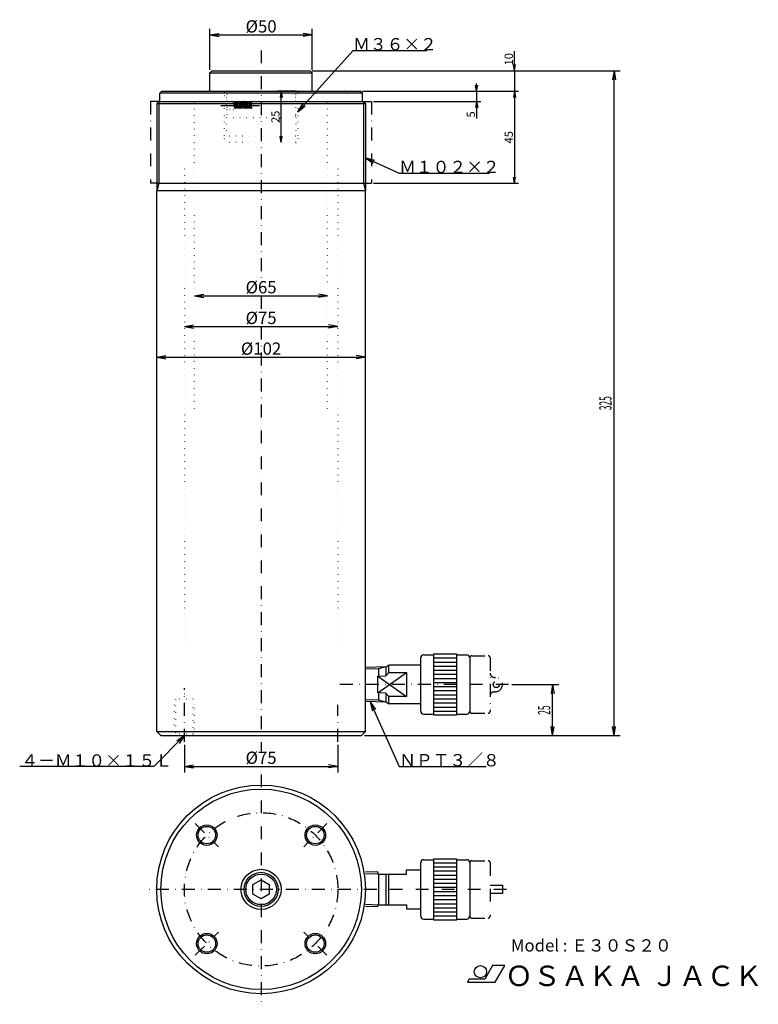
# Model space of a CAD drawing. Extents: x 32 to 393, y 4 to 485.
import ezdxf
from ezdxf.enums import TextEntityAlignment as Align

# ---------------------------------------------------------------- set-up
doc = ezdxf.new("R2010")
doc.units = 0
doc.header["$LTSCALE"] = 12.6
doc.linetypes.add('DASHDOT', pattern=[1, 0.5, -0.25, 0, -0.25])
doc.linetypes.add('DOT', pattern=[0.25, 0, -0.25])
for name, color, linetype in [('LEVEL001', 7, 'CONTINUOUS'), ('LEVEL003', 7, 'CONTINUOUS'), ('LEVEL004', 7, 'CONTINUOUS')]:
    doc.layers.add(name, color=color, linetype=linetype)
doc.styles.get("Standard").update_dxf_attribs({"font": 'TXT', "bigfont": 'BIGFONT'})

msp = doc.modelspace()

# ---------------------------------------------------------------- linework, layer by layer
at = {"layer": 'LEVEL001', "color": 1, "linetype": 'DASHDOT'}
for p, q in [((150, 470.136), (150, 357.636)), ((96, 445.136), (96, 405.136)), ((100, 445.136), (96, 445.136)), ((200, 445.136), (204, 445.136)), ((204, 445.136), (204, 405.136)), ((99, 405.136), (96, 405.136)), ((201, 405.136), (204, 405.136)), ((150, 350.136), (150, 342.636)), ((150, 335.136), (150, 127.636)), ((253, 174.136), (261, 174.136)), ((262, 173.136), (262, 147.136)), ((271, 160.136), (187.5, 160.136)), ((264, 163.636), (264.5, 163.636)), ((264, 156.636), (264.5, 156.636)), ((253, 146.136), (261, 146.136)), ((150, 116.182), (150, 3.8184)), ((117.827, 92.1734), (129.14, 80.8597)), ((182.173, 92.1734), (170.86, 80.8597)), ((253, 74), (261, 74)), ((262, 73), (262, 47)), ((270, 60), (93.8184, 60)), ((262, 62), (268, 62)), ((268, 58), (262, 58)), ((268, 62), (268, 58)), ((253, 46), (261, 46)), ((117.827, 27.8266), (129.14, 39.1403)), ((182.173, 27.8266), (170.86, 39.1403))]:
    msp.add_line(p, q, dxfattribs=at)
at = {"layer": 'LEVEL001', "color": 7, "linetype": 'CONTINUOUS'}
for p, q in [((125, 459.136), (126, 460.136)), ((125, 450.136), (125, 459.136)), ((125, 459.136), (175, 459.136)), ((126, 460.136), (174, 460.136)), ((175, 459.136), (174, 460.136)), ((175, 450.136), (175, 459.136)), ((100.5, 449.136), (101.5, 450.136)), ((100.5, 445.136), (100.5, 449.136)), ((199.5, 449.136), (100.5, 449.136)), ((101.5, 450.136), (198.5, 450.136)), ((191.1, 450.136), (191, 450.136)), ((199.5, 449.136), (198.5, 450.136)), ((199.5, 445.136), (199.5, 449.136)), ((100, 445.136), (99, 444.136)), ((99, 444.136), (99, 401.404)), ((100, 445.136), (200, 445.136)), ((200, 445.136), (201, 444.136)), ((201, 444.136), (201, 401.404)), ((99, 137.136), (99, 401.404)), ((201, 401.404), (99, 401.404)), ((201, 137.136), (201, 401.404)), ((229.5, 174.636), (234.5, 174.636)), ((234.5, 145.136), (234.5, 175.136)), ((234.5, 175.136), (245.5, 175.136)), ((245.5, 175.136), (245.5, 145.136)), ((245.5, 174.636), (250.5, 174.636)), ((211, 168.78), (201, 168.467)), ((211, 168.78), (212.484, 169.636)), ((211, 168.78), (211, 164.433)), ((228, 169.636), (212.484, 169.636)), ((212.484, 165.967), (212.484, 169.636)), ((228, 147.136), (228, 173.136)), ((252, 173.136), (252, 147.136)), ((207, 156.097), (221, 165.967)), ((207, 164.176), (211, 164.433)), ((207, 164.176), (221, 154.305)), ((207, 156.097), (207, 164.176)), ((211, 164.433), (212.484, 165.967)), ((212.484, 165.967), (221, 165.967)), ((221, 165.967), (221, 154.305)), ((211, 155.84), (207, 156.097)), ((211, 155.84), (211, 151.493)), ((212.484, 154.305), (211, 155.84)), ((212.484, 150.636), (212.484, 154.305)), ((221, 154.305), (212.484, 154.305)), ((211, 151.493), (201, 151.805)), ((211, 151.493), (212.484, 150.636)), ((228, 150.636), (212.484, 150.636)), ((229.5, 145.636), (234.5, 145.636)), ((245.5, 145.136), (234.5, 145.136)), ((245.5, 145.636), (250.5, 145.636)), ((99, 137.136), (101, 135.136)), ((99, 137.136), (201, 137.136)), ((101, 135.136), (199, 135.136)), ((201, 137.136), (199, 135.136)), ((228, 47), (228, 73)), ((229.5, 74.5), (234.5, 74.5)), ((234.5, 45), (234.5, 75)), ((234.5, 75), (245.5, 75)), ((245.5, 75), (245.5, 45)), ((245.5, 74.5), (250.5, 74.5)), ((252, 73), (252, 47)), ((207, 68.5185), (201, 68.331)), ((207, 68.5185), (207, 67.5)), ((207, 67.5), (221, 67.5)), ((211, 67.5), (211, 52.5)), ((212.484, 52.5), (212.484, 67.5)), ((221, 67.5), (221, 69.5)), ((221, 69.5), (228, 69.5)), ((146, 62.3094), (150, 64.6188)), ((150, 64.6188), (154, 62.3094)), ((146, 57.6906), (146, 62.3094)), ((154, 62.3094), (154, 57.6906)), ((150, 55.3812), (146, 57.6906)), ((154, 57.6906), (150, 55.3812)), ((207, 51.4815), (201, 51.669)), ((207, 51.4815), (207, 52.5)), ((207, 52.5), (221, 52.5)), ((221, 52.5), (221, 50.5)), ((221, 50.5), (228, 50.5)), ((229.5, 45.5), (234.5, 45.5)), ((245.5, 45), (234.5, 45)), ((245.5, 45.5), (250.5, 45.5))]:
    msp.add_line(p, q, dxfattribs=at)
at = {"layer": 'LEVEL001', "color": 3, "linetype": 'CONTINUOUS'}
for p, q in [((99, 444.136), (201, 444.136)), ((100, 445.136), (100, 405.136)), ((200, 445.136), (200, 405.136)), ((100, 405.136), (99, 401.404)), ((99, 405.136), (201, 405.136)), ((200, 405.136), (201, 401.404)), ((211, 168.78), (207.384, 167.811)), ((234.5, 173.136), (245.5, 173.136)), ((234.5, 171.136), (245.5, 171.136)), ((234.5, 169.136), (245.5, 169.136)), ((207.384, 167.811), (201, 167.611)), ((207.384, 167.811), (207.384, 164.176)), ((234.5, 167.136), (245.5, 167.136)), ((234.5, 165.136), (245.5, 165.136)), ((234.5, 163.136), (245.5, 163.136)), ((234.5, 161.136), (245.5, 161.136)), ((234.5, 159.136), (245.5, 159.136)), ((207.384, 156.097), (207.384, 152.462)), ((234.5, 157.136), (245.5, 157.136)), ((234.5, 155.136), (245.5, 155.136)), ((207.384, 152.462), (201, 152.661)), ((211, 151.493), (207.384, 152.462)), ((234.5, 153.136), (245.5, 153.136)), ((234.5, 151.136), (245.5, 151.136)), ((234.5, 149.136), (245.5, 149.136)), ((234.5, 147.136), (245.5, 147.136)), ((234.5, 73), (245.5, 73)), ((207, 67.6625), (201, 67.475)), ((207.384, 67.5), (207.384, 52.5)), ((234.5, 71), (245.5, 71)), ((234.5, 69), (245.5, 69)), ((234.5, 67), (245.5, 67)), ((234.5, 65), (245.5, 65)), ((234.5, 63), (245.5, 63)), ((234.5, 61), (245.5, 61)), ((234.5, 59), (245.5, 59)), ((234.5, 57), (245.5, 57)), ((234.5, 55), (245.5, 55)), ((234.5, 53), (245.5, 53)), ((206.995, 52.3376), (201, 52.525)), ((234.5, 51), (245.5, 51)), ((234.5, 49), (245.5, 49)), ((234.5, 47), (245.5, 47))]:
    msp.add_line(p, q, dxfattribs=at)
at = {"layer": 'LEVEL001', "color": 1, "linetype": 'DASHDOT'}
for centre, radius in [((265, 160.136), 1.5), ((150, 60), 37.5)]:
    msp.add_circle(centre, radius, dxfattribs=at)
at = {"layer": 'LEVEL001', "color": 7, "linetype": 'CONTINUOUS'}
for centre, radius in [((150, 60), 51), ((150, 60), 49), ((123.483, 86.5165), 4.25), ((176.517, 86.5165), 4.25), ((150, 60), 9.8309), ((150, 60), 8.331), ((123.483, 33.4835), 4.25), ((176.517, 33.4835), 4.25)]:
    msp.add_circle(centre, radius, dxfattribs=at)
at = {"layer": 'LEVEL001', "color": 3, "linetype": 'CONTINUOUS'}
for centre, radius in [((123.483, 86.5165), 5), ((176.517, 86.5165), 5), ((150, 60), 7.475), ((123.483, 33.4835), 5), ((176.517, 33.4835), 5)]:
    msp.add_circle(centre, radius, dxfattribs=at)
at = {"layer": 'LEVEL001', "color": 7, "linetype": 'CONTINUOUS'}
for centre, start, end in [((229.5, 173.136), 90, 180), ((250.5, 173.136), 0, 90), ((229.5, 147.136), 180, 270), ((250.5, 147.136), 270, 0), ((229.5, 73), 90, 180), ((250.5, 73), 0, 90), ((229.5, 47), 180, 270), ((250.5, 47), 270, 0)]:
    msp.add_arc(centre, 1.5, start, end, dxfattribs=at)
at = {"layer": 'LEVEL001', "color": 1, "linetype": 'DASHDOT'}
for centre, radius, start, end in [((253, 173.136), 1, 89.9996, 180), ((261, 173.136), 1, 0, 90.0004), ((264, 165.636), 2, 180, 270), ((264.5, 160.136), 3.5, 270, 90), ((264, 154.636), 2, 90.0002, 180), ((253, 147.136), 1, 180, 270), ((261, 147.136), 1, 270, 0.000435), ((253, 73), 1, 90, 180), ((261, 73), 1, 0, 90), ((253, 47), 1, 180, 270), ((261, 47), 1, 270, 0)]:
    msp.add_arc(centre, radius, start, end, dxfattribs=at)
at = {"layer": 'LEVEL003', "color": 3, "linetype": 'CONTINUOUS'}
for p, q in [((125, 460.636), (125, 480.636)), ((125, 477.636), (129.5, 478.43)), ((125, 477.636), (175, 477.636)), ((125, 477.636), (129.5, 476.843)), ((175, 477.636), (170.5, 478.43)), ((175, 477.636), (170.5, 476.843)), ((175, 460.636), (175, 480.636)), ((168, 440.136), (195, 470.136)), ((195, 470.136), (231.084, 470.136)), ((273.855, 460.136), (273.855, 469.803)), ((273.855, 460.136), (273.855, 469.803)), ((273.855, 460.136), (273.326, 463.136)), ((273.855, 460.136), (274.384, 463.136)), ((175, 460.136), (275.855, 460.136)), ((175.5, 460.136), (325.5, 460.136)), ((273.855, 460.136), (273.855, 450.136)), ((322.5, 460.136), (321.707, 455.636)), ((322.5, 135.136), (322.5, 460.136)), ((322.5, 460.136), (323.293, 455.636)), ((255.356, 450.136), (254.827, 453.136)), ((255.356, 450.136), (255.356, 453.886)), ((255.356, 450.136), (255.885, 453.136)), ((167.25, 450.136), (157.81, 450.136)), ((159.81, 450.136), (159.281, 447.136)), ((159.81, 425.136), (159.81, 450.136)), ((159.81, 450.136), (160.339, 447.136)), ((199.5, 450.136), (275.855, 450.136)), ((199.5, 450.136), (275.855, 450.136)), ((199.5, 450.136), (257.356, 450.136)), ((255.356, 450.136), (255.356, 445.136)), ((273.855, 450.136), (273.326, 447.136)), ((273.855, 450.136), (273.326, 447.136)), ((273.855, 450.136), (273.855, 405.136)), ((273.855, 450.136), (274.384, 447.136)), ((273.855, 450.136), (274.384, 447.136)), ((273.855, 450.136), (273.855, 446.386)), ((168, 440.136), (170.421, 444.012)), ((168, 440.136), (171.6, 442.95)), ((205, 445.136), (257.356, 445.136)), ((255.356, 445.136), (254.827, 442.136)), ((255.356, 445.136), (255.356, 436.803)), ((255.356, 445.136), (255.885, 442.136)), ((255.356, 445.136), (255.356, 436.803)), ((159.81, 425.136), (159.281, 428.136)), ((159.81, 425.136), (160.339, 428.136)), ((159.81, 425.136), (159.81, 425.136)), ((201, 417.636), (217.5, 410.136)), ((201, 417.636), (204.768, 415.052)), ((201, 417.636), (205.425, 416.497)), ((217.5, 410.136), (261.706, 410.136)), ((205, 405.136), (275.855, 405.136)), ((273.855, 405.136), (273.326, 408.136)), ((273.855, 405.136), (274.384, 408.136)), ((117.5, 350.136), (122, 350.93)), ((117.5, 350.136), (182.5, 350.136)), ((117.5, 350.136), (122, 349.343)), ((182.5, 350.136), (178, 350.93)), ((182.5, 350.136), (178, 349.343)), ((112.5, 335.136), (117, 335.93)), ((112.5, 335.136), (187.5, 335.136)), ((112.5, 335.136), (117, 334.343)), ((187.5, 335.136), (183, 335.93)), ((187.5, 335.136), (183, 334.343)), ((99, 320.136), (103.5, 320.93)), ((99, 320.136), (201, 320.136)), ((99, 320.136), (103.5, 319.343)), ((201, 320.136), (196.5, 320.93)), ((201, 320.136), (196.5, 319.343)), ((272.5, 160.136), (295.5, 160.136)), ((292.5, 160.136), (291.707, 155.636)), ((292.5, 135.136), (292.5, 160.136)), ((292.5, 160.136), (293.293, 155.636)), ((203.293, 151.734), (217.5, 120.136)), ((203.293, 151.734), (204.415, 147.304)), ((203.293, 151.734), (205.862, 147.955)), ((292.5, 135.136), (291.707, 139.636)), ((292.5, 135.136), (293.293, 139.636)), ((322.5, 135.136), (321.707, 139.636)), ((322.5, 135.136), (323.293, 139.636)), ((112.5, 135.136), (97.5, 120)), ((112.5, 135.136), (108.769, 132.499)), ((112.5, 135.136), (109.896, 131.381)), ((200.5, 135.136), (325.5, 135.136)), ((200.5, 135.136), (295.5, 135.136)), ((112.5, 130.636), (112.5, 117.136)), ((187.5, 130.636), (187.5, 117.136)), ((112.5, 120.136), (117, 120.93)), ((187.5, 120.136), (183, 120.93)), ((97.5, 120), (32.0173, 120)), ((112.5, 120.136), (187.5, 120.136)), ((112.5, 120.136), (117, 119.343)), ((187.5, 120.136), (183, 119.343)), ((217.5, 120.136), (260.005, 120.136))]:
    msp.add_line(p, q, dxfattribs=at)
at = {"layer": 'LEVEL003', "color": 7, "linetype": 'CONTINUOUS'}
for p, q in [((263.106, 22.7707), (259.297, 16.1707)), ((269.106, 22.7707), (263.106, 22.7707)), ((264.43, 14.6707), (269.106, 22.7707)), ((251.676, 16.1707), (250.809, 14.6707)), ((250.809, 14.6707), (264.43, 14.6707)), ((259.297, 16.1707), (251.676, 16.1707))]:
    msp.add_line(p, q, dxfattribs=at)
msp.add_circle((257.218, 19.7707), 3, dxfattribs=at)
at = {"layer": 'LEVEL004', "color": 3, "linetype": 'DOT'}
for p, q in [((132, 449.636), (131.5, 450.136)), ((132, 449.636), (132, 448.126)), ((132, 448.136), (132, 427.136)), ((132, 448.136), (133, 447.136)), ((133.25, 448.636), (133.25, 444.101)), ((166.75, 448.636), (166.75, 438.136)), ((168, 448.136), (167, 447.136)), ((168, 449.636), (168.5, 450.136)), ((168, 449.636), (168, 448.126)), ((168, 448.136), (168, 427.136)), ((117.5, 295.136), (117.5, 447.136)), ((133, 447.136), (133, 428.136)), ((133, 447.136), (133.25, 447.136)), ((145.25, 445.136), (133.25, 445.136)), ((145.25, 445.136), (145.25, 441.136)), ((146.405, 443.136), (145.25, 445.136)), ((145.25, 441.136), (146.405, 443.136)), ((167, 447.136), (166.75, 447.136)), ((167, 447.136), (167, 428.136)), ((182.5, 295.136), (182.5, 447.136)), ((133.25, 442.172), (133.25, 438.136)), ((133.25, 441.136), (145.25, 441.136)), ((133.25, 438.136), (134.25, 437.136)), ((166.75, 438.136), (165.75, 437.136)), ((165.75, 437.136), (134.25, 437.136)), ((132, 427.136), (132, 426.136)), ((167, 428.136), (133, 428.136)), ((167, 425.136), (133, 425.136)), ((168, 427.136), (168, 426.136)), ((112.5, 412.136), (112.5, 178.936)), ((187.5, 412.136), (187.5, 178.936)), ((112.5, 155.389), (108.25, 152.935)), ((116.75, 152.935), (112.5, 155.389)), ((108.25, 152.935), (107.5, 150.136)), ((107.5, 150.136), (107.5, 135.136)), ((117.5, 150.136), (107.5, 150.136)), ((108.25, 152.935), (108.25, 135.886)), ((116.75, 152.935), (108.25, 152.935)), ((116.75, 135.886), (116.75, 152.935)), ((117.5, 150.136), (116.75, 152.935)), ((117.5, 135.136), (117.5, 150.136)), ((108.25, 135.886), (107.5, 135.136)), ((116.75, 135.886), (108.25, 135.886)), ((117.5, 135.136), (116.75, 135.886))]:
    msp.add_line(p, q, dxfattribs=at)
at = {"layer": 'LEVEL004', "color": 1, "linetype": 'DASHDOT'}
for p, q in [((130.25, 443.136), (149.405, 443.136)), ((137.125, 441.636), (136.704, 444.636)), ((137.546, 444.636), (137.125, 441.636)), ((137.966, 441.636), (137.546, 444.636)), ((138.387, 444.636), (137.966, 441.636)), ((138.808, 441.636), (138.387, 444.636)), ((139.228, 444.636), (138.808, 441.636)), ((139.649, 441.636), (139.228, 444.636)), ((140.07, 444.636), (139.649, 441.636)), ((140.49, 441.636), (140.07, 444.636)), ((140.911, 444.636), (140.49, 441.636)), ((141.332, 441.636), (140.911, 444.636)), ((141.752, 444.636), (141.332, 441.636)), ((142.173, 441.636), (141.752, 444.636)), ((142.594, 444.636), (142.173, 441.636)), ((143.015, 441.636), (142.594, 444.636)), ((143.435, 444.636), (143.015, 441.636)), ((143.856, 441.636), (143.435, 444.636)), ((144.277, 444.636), (143.856, 441.636)), ((144.697, 441.636), (144.277, 444.636)), ((145.118, 444.636), (144.697, 441.636)), ((145.539, 441.636), (145.118, 444.636)), ((112.5, 132.136), (112.5, 158.389)), ((187.5, 132.136), (187.5, 150.136))]:
    msp.add_line(p, q, dxfattribs=at)
at = {"layer": 'LEVEL004', "color": 3, "linetype": 'DOT'}
msp.add_circle((134.984, 443.136), 1.9844, dxfattribs=at)
for centre, radius, start, end in [((133, 460.136), 1, 180, 0), ((141, 460.136), 1, 180, 0), ((159, 460.136), 1, 180, 0), ((167, 460.136), 1, 180, 0), ((131.75, 448.636), 1.5, 0, 90), ((168.25, 448.636), 1.5, 90, 180), ((133, 427.136), 1, 89.9983, 179.999), ((133, 426.136), 1, 180, 270.002), ((167, 427.136), 1, 0.000876, 90.0017), ((167, 426.136), 1, 269.998, 0.000435)]:
    msp.add_arc(centre, radius, start, end, dxfattribs=at)

# ---------------------------------------------------------------- texts
at = {"layer": 'LEVEL003', "color": 3}
for s, p in [('%%c50', (150, 478.836)), ('%%c65', (150, 351.336)), ('%%c75', (150, 336.336)), ('%%c102', (150, 321.336)), ('%%c75', (150, 121.336))]:
    msp.add_text(s, height=6, dxfattribs=at).set_placement(p, align=Align.CENTER)
for s, p in [('Ｍ３６×２', (195, 470.136)), ('Ｍ１０２×２', (217.5, 410.136)), ('４－Ｍ１０×１５Ｌ', (32.8381, 120)), ('ＮＰＴ３／８', (217.5, 120.136))]:
    msp.add_text(s, height=6, dxfattribs=at).set_placement(p)
for s, p in [('10', (273.055, 465.803)), ('25', (159.01, 437.636)), ('5', (254.556, 438.803)), ('45', (273.055, 427.636))]:
    msp.add_text(s, height=4, rotation=90, dxfattribs=at).set_placement(p, align=Align.CENTER)
at = {"layer": 'LEVEL003', "color": 3, "width": 0.5}
for s, p in [('325', (321.3, 297.636)), ('25', (291.3, 147.636))]:
    msp.add_text(s, height=6, rotation=90, dxfattribs=at).set_placement(p, align=Align.CENTER)
at = {"layer": 'LEVEL003', "color": 7}
for s, height, p in [('Model : Ｅ３０Ｓ２０', 6, (272.102, 29.6134)), ('ＯＳＡＫＡ ＪＡＣＫ', 10, (269.191, 12.72))]:
    msp.add_text(s, height=height, dxfattribs=at).set_placement(p)

doc.saveas('drawing.dxf')
